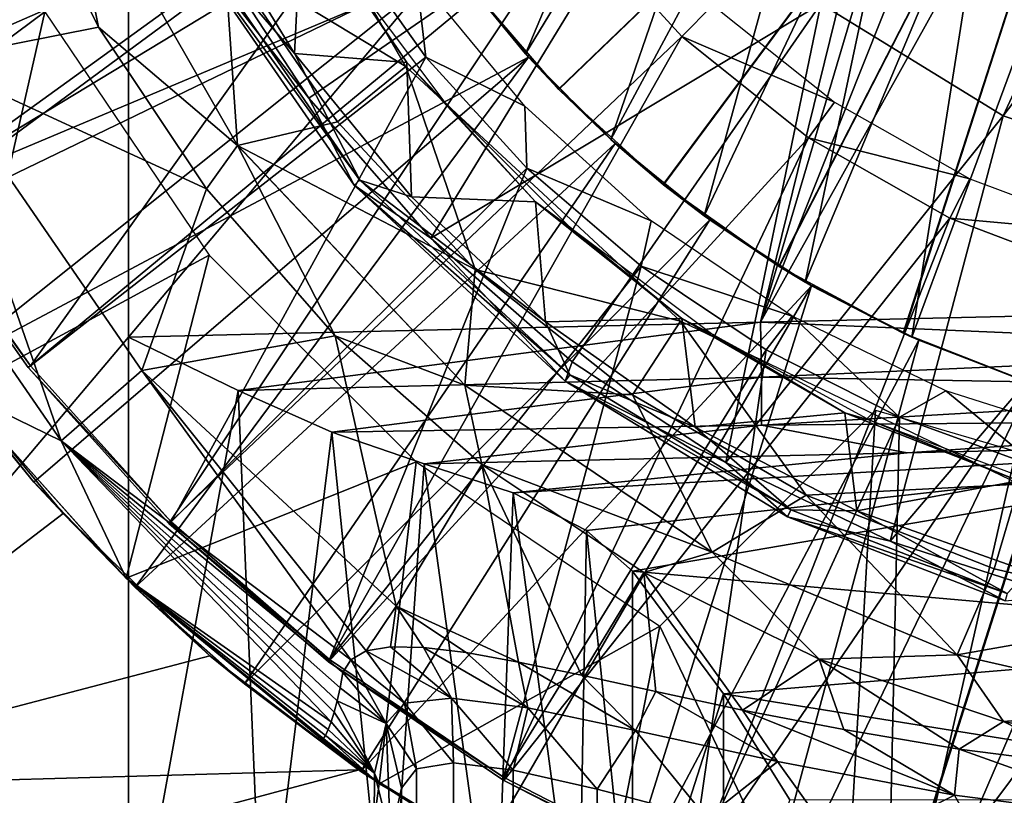
# Model space of a CAD drawing. Units: feet. Extents: x -17.2 to 17.2, y -12.2 to 2.4.
# Drawn here: x 14.2 to 14.7, y -0.8 to -0.4 of the extents above; entities that cross this region are included whole.
import ezdxf

# ---------------------------------------------------------------- set-up
doc = ezdxf.new("R2010")
doc.units = ezdxf.units.FT
doc.header["$MEASUREMENT"] = 0
doc.layers.get('0').update_dxf_attribs({"color": 255})
for name, color, linetype in [('AFUWA-3-ARPM', 4, 'Continuous'), ('AFUWA-3-BTVL', 11, 'Continuous'), ('AFUWA-3-CPVL', 11, 'Continuous'), ('AFUWA-P', 2, 'Continuous')]:
    doc.layers.add(name, color=color, linetype=linetype)

# ---------------------------------------------------------------- blocks, each defined once
blk = doc.blocks.new('A$C75BE2A60')
at = {"linetype": 'Continuous', "lineweight": 0}
for p, q in [((-6.35275, 11.52089), (-6.25641, 11.3523)), ((-6.35275, 11.52089), (-6.33201, 11.41665)), ((-6.37884, 11.51226), (-6.33201, 11.41665)), ((-6.33201, 11.41665), (-6.37884, 11.51226)), ((-6.21765, 11.37802), (-6.28939, 11.47039)), ((-6.19307, 11.33073), (-6.28939, 11.47039)), ((-6.27269, 11.46246), (-6.21765, 11.37802)), ((-6.21765, 11.37802), (-6.27269, 11.46246)), ((-5.93946, 11.42934), (-5.84037, 11.36851)), ((-6.42447, 11.39835), (-6.33201, 11.41665)), ((-6.2734, 11.3288), (-6.33201, 11.41665)), ((-6.25641, 11.3523), (-6.33201, 11.41665)), ((-6.2734, 11.3288), (-6.33201, 11.41665)), ((-6.21765, 11.37802), (-6.15148, 11.30192)), ((-6.21765, 11.37802), (-6.19307, 11.33073)), ((-6.15148, 11.30192), (-6.21765, 11.37802)), ((-5.84037, 11.36851), (-5.73442, 11.33316)), ((-6.25641, 11.3523), (-6.2734, 11.3288)), ((-6.133, 11.22203), (-6.25641, 11.3523)), ((-6.30841, 11.23006), (-6.2734, 11.3288)), ((-6.20341, 11.24884), (-6.2734, 11.3288)), ((-6.20341, 11.24884), (-6.2734, 11.3288)), ((-6.19307, 11.33073), (-6.07845, 11.22429)), ((-6.15148, 11.30192), (-6.19307, 11.33073)), ((-6.15148, 11.30192), (-6.07464, 11.23467)), ((-6.15148, 11.30192), (-6.07464, 11.23467)), ((-6.15148, 11.30192), (-6.07845, 11.22429)), ((-6.30841, 11.23006), (-6.20341, 11.24884)), ((-6.20341, 11.24884), (-6.133, 11.22203)), ((-6.20341, 11.24884), (-6.12363, 11.17891)), ((-6.20341, 11.24884), (-6.12363, 11.17891)), ((-6.07845, 11.22429), (-6.07464, 11.23467)), ((-5.99115, 11.17996), (-6.07464, 11.23467)), ((-5.99115, 11.17996), (-6.07464, 11.23467)), ((-6.30841, 11.23006), (-6.35225, 11.19181)), ((-6.133, 11.22203), (-5.99856, 11.13128)), ((-6.12363, 11.17891), (-6.133, 11.22203)), ((-6.07845, 11.22429), (-5.99115, 11.17996)), ((-5.95757, 11.15043), (-6.07845, 11.22429)), ((-6.40802, 11.21899), (-6.31698, 11.11701)), ((-6.31698, 11.11701), (-6.40802, 11.21899)), ((-6.35225, 11.19181), (-6.40802, 11.21899)), ((-6.40364, 11.21409), (-6.36709, 11.16932)), ((-6.40364, 11.21409), (-6.36709, 11.16932)), ((-6.12363, 11.17891), (-6.03566, 11.12012)), ((-6.12363, 11.17891), (-6.03566, 11.12012)), ((-5.99115, 11.17996), (-5.90182, 11.13722)), ((-5.95757, 11.15043), (-5.99115, 11.17996)), ((-5.90182, 11.13722), (-5.99115, 11.17996)), ((-6.36709, 11.16932), (-6.35126, 11.15222)), ((-6.31934, 11.11965), (-6.36709, 11.16932)), ((-6.31934, 11.11965), (-6.36709, 11.16932)), ((-6.31812, 11.11828), (-6.35126, 11.15222)), ((-5.95757, 11.15043), (-5.90182, 11.13722)), ((-5.83938, 11.10476), (-5.95757, 11.15043)), ((-5.90182, 11.13722), (-5.8105, 11.10774)), ((-5.83938, 11.10476), (-5.90182, 11.13722)), ((-5.8105, 11.10774), (-5.90182, 11.13722)), ((-5.99856, 11.13128), (-6.03566, 11.12012)), ((-5.86548, 11.07539), (-5.99856, 11.13128)), ((-6.03566, 11.12012), (-5.94035, 11.07306)), ((-6.03566, 11.12012), (-5.94035, 11.07306)), ((-6.31698, 11.11701), (-6.21021, 11.02925)), ((-6.3121, 11.11211), (-6.31644, 11.11656)), ((-6.3121, 11.11211), (-6.31612, 11.1163)), ((-6.3121, 11.11211), (-6.31612, 11.1163)), ((-6.3121, 11.11211), (-6.25273, 11.05956)), ((-6.3121, 11.11211), (-6.27149, 11.07486)), ((-6.25273, 11.05956), (-6.3121, 11.11211)), ((-6.18655, 11.07755), (-6.19494, 11.07272)), ((-6.18655, 11.07755), (-6.19494, 11.07272)), ((-6.17334, 11.07972), (-6.18655, 11.07755)), ((-6.18655, 11.07755), (-6.17334, 11.07972)), ((-6.1553, 11.07938), (-6.17334, 11.07972)), ((-6.17334, 11.07972), (-6.1553, 11.07938)), ((-6.13216, 11.07659), (-6.1553, 11.07938)), ((-6.13216, 11.07659), (-6.1553, 11.07938)), ((-6.10372, 11.07148), (-6.13216, 11.07659)), ((-6.13216, 11.07659), (-6.10372, 11.07148)), ((-6.27149, 11.07486), (-6.25273, 11.05956)), ((-6.19494, 11.07272), (-6.19923, 11.0658)), ((-6.19494, 11.07272), (-6.19923, 11.0658)), ((-6.10372, 11.07148), (-6.06948, 11.06435)), ((-6.10372, 11.07148), (-6.06948, 11.06435)), ((-5.84023, 11.0391), (-5.94035, 11.07306)), ((-5.94035, 11.07306), (-5.84023, 11.0391)), ((-5.84023, 11.0391), (-5.86548, 11.07539)), ((-5.74146, 11.04714), (-5.86548, 11.07539)), ((-6.19923, 11.0658), (-6.20067, 11.05749)), ((-6.19923, 11.0658), (-6.20067, 11.05749)), ((-6.17576, 11.038), (-6.19923, 11.0658)), ((-6.17576, 11.038), (-6.19923, 11.0658)), ((-6.0291, 11.0555), (-6.06948, 11.06435)), ((-6.06948, 11.06435), (-6.0291, 11.0555)), ((-6.18944, 11.01199), (-6.25273, 11.05956)), ((-6.18944, 11.01199), (-6.25273, 11.05956)), ((-6.20233, 11.05034), (-6.20067, 11.05749)), ((-6.20233, 11.05034), (-6.20067, 11.05749)), ((-5.98195, 11.04531), (-6.0291, 11.0555)), ((-6.0291, 11.0555), (-5.98195, 11.04531)), ((-6.20233, 11.05034), (-6.20397, 11.04414)), ((-6.20397, 11.04414), (-6.20233, 11.05034)), ((-6.17576, 11.038), (-6.16573, 11.04914)), ((-6.14023, 11.05191), (-6.16573, 11.04914)), ((-6.0987, 11.04657), (-6.14023, 11.05191)), ((-6.20397, 11.04414), (-6.20558, 11.03895)), ((-6.20558, 11.03895), (-6.20397, 11.04414)), ((-6.0987, 11.04657), (-6.1066, 11.01271)), ((-6.0987, 11.04657), (-6.06102, 11.00234)), ((-6.04016, 11.03433), (-6.0987, 11.04657)), ((-5.98195, 11.04531), (-5.92705, 11.03477)), ((-5.96299, 11.0173), (-5.98195, 11.04531)), ((-5.98195, 11.04531), (-5.92705, 11.03477)), ((-6.20714, 11.03479), (-6.20558, 11.03895)), ((-6.20558, 11.03895), (-6.20714, 11.03479)), ((-5.84023, 11.0391), (-5.73631, 11.01851)), ((-5.84023, 11.0391), (-5.73631, 11.01851)), ((-6.20868, 11.03156), (-6.20714, 11.03479)), ((-6.20714, 11.03479), (-6.20868, 11.03156)), ((-6.18197, 11.01105), (-6.17576, 11.038)), ((-6.17576, 11.038), (-6.16739, 11.00297)), ((-6.16739, 11.00297), (-6.17576, 11.038)), ((-6.04016, 11.03433), (-6.06102, 11.00234)), ((-6.04016, 11.03433), (-6.00162, 10.9868)), ((-5.96299, 11.0173), (-6.04016, 11.03433)), ((-5.92705, 11.03477), (-5.86439, 11.02416)), ((-5.86676, 10.99902), (-5.92705, 11.03477)), ((-5.86439, 11.02416), (-5.92705, 11.03477)), ((-6.20868, 11.03156), (-6.21021, 11.02925)), ((-6.21021, 11.02925), (-6.20868, 11.03156)), ((-6.21021, 11.02925), (-6.18201, 11.00721)), ((-6.21021, 11.02925), (-6.18201, 11.00721)), ((-6.20868, 11.03156), (-6.18201, 11.00751)), ((-6.18197, 11.01105), (-6.20868, 11.03156)), ((-5.86676, 10.99902), (-5.86439, 11.02416)), ((-5.86439, 11.02416), (-5.79314, 11.01512)), ((-5.86439, 11.02416), (-5.79314, 11.01512)), ((-5.96299, 11.0173), (-6.00162, 10.9868)), ((-5.92791, 10.96828), (-5.96299, 11.0173)), ((-5.86676, 10.99902), (-5.96299, 11.0173)), ((-6.18944, 11.01199), (-6.18256, 11.00764)), ((-6.18944, 11.01199), (-6.18256, 11.00764)), ((-6.16739, 11.00297), (-6.15928, 11.01339)), ((-6.16739, 11.00297), (-6.15928, 11.01339)), ((-6.15928, 11.01339), (-6.13908, 11.0166)), ((-6.15928, 11.01339), (-6.13908, 11.0166)), ((-6.1066, 11.01271), (-6.13908, 11.0166)), ((-6.1066, 11.01271), (-6.13908, 11.0166)), ((-6.06102, 11.00234), (-6.1066, 11.01271)), ((-6.06102, 11.00234), (-6.1066, 11.01271)), ((-6.18197, 11.01105), (-6.18229, 10.98553)), ((-6.17335, 10.97586), (-6.16739, 11.00297)), ((-6.16739, 11.00297), (-6.17335, 10.97586)), ((-6.16739, 11.00297), (-6.16739, 6.10954)), ((-6.16739, 6.10954), (-6.16739, 11.00297)), ((-6.00162, 10.9868), (-6.06102, 11.00234)), ((-6.00162, 10.9868), (-6.06102, 11.00234))]:
    blk.add_line(p, q, dxfattribs=at)

msp = doc.modelspace()

# ---------------------------------------------------------------- linework, layer by layer
at = {"layer": 'AFUWA-3-ARPM'}
for points in [[(14.00703, -0.81839, 8.79796), (14.00703, 0.81849, 8.79796), (14.21385, 0.5738, 8.80519)], [(14.21385, -0.57369, 8.80519), (14.00703, -0.81839, 8.79796), (14.21385, 0.5738, 8.80519)], [(14.69628, 0.00005, 8.82203), (14.21385, -0.57369, 8.80519), (14.21385, 0.5738, 8.80519)], [(14.69628, 0.00005, 8.82203), (14.55727, -0.56565, 8.81718), (14.21385, -0.57369, 8.80519)], [(14.69628, 0.00005, 8.82203), (14.70624, -0.06276, 8.82238), (14.55727, -0.56565, 8.81718)], [(14.73493, -0.11911, 8.82338), (14.55727, -0.56565, 8.81718), (14.70624, -0.06276, 8.82238)], [(14.44746, -0.43888, 11.90802), (14.78116, -0.11806, 11.91967), (14.39737, -0.38056, 11.90627)], [(14.78116, -0.11806, 12.74645), (14.4477, -0.43913, 12.75809), (14.39754, -0.38082, 12.75984)], [(14.50433, -0.49067, 11.91001), (14.78116, -0.11806, 11.91967), (14.44746, -0.43888, 11.90802)], [(14.50458, -0.49086, 12.7561), (14.4477, -0.43913, 12.75809), (14.78116, -0.11806, 12.74645)], [(14.50433, -0.49067, 11.91001), (14.5672, -0.53522, 11.9122), (14.78116, -0.11806, 11.91967)], [(14.78116, -0.11806, 12.74645), (14.56734, -0.53532, 12.75391), (14.50458, -0.49086, 12.7561)], [(14.73493, -0.11911, 8.82338), (14.78011, -0.16428, 8.82496), (14.55727, -0.56565, 8.81718)], [(14.5672, -0.53522, 11.9122), (14.63481, -0.57165, 11.91456), (14.78116, -0.11806, 11.91967)], [(14.63513, -0.5718, 12.75154), (14.56734, -0.53532, 12.75391), (14.78116, -0.11806, 12.74645)], [(14.63481, -0.57165, 11.91456), (14.70644, -0.59962, 11.91706), (14.78116, -0.11806, 11.91967)], [(14.70644, -0.59962, 12.74905), (14.63513, -0.5718, 12.75154), (14.78116, -0.11806, 12.74645)], [(14.54989, -0.13358, 12.90392), (14.38854, -0.36864, 12.90392), (14.42955, -0.41967, 12.90392)], [(14.57308, -0.18329, 12.90392), (14.54989, -0.13358, 12.90392), (14.42955, -0.41967, 12.90392)], [(14.78011, -0.16428, 8.82496), (14.90068, -0.55761, 8.82917), (14.55727, -0.56565, 8.81718)], [(14.47584, -0.46627, 12.90392), (14.57308, -0.18329, 12.90392), (14.42955, -0.41967, 12.90392)], [(14.60316, -0.22877, 12.90392), (14.57308, -0.18329, 12.90392), (14.47584, -0.46627, 12.90392)], [(14.60316, -0.22877, 12.90392), (14.47584, -0.46627, 12.90392), (14.52663, -0.50781, 12.90392)], [(14.63967, -0.26952, 12.90392), (14.60316, -0.22877, 12.90392), (14.52663, -0.50781, 12.90392)], [(14.26591, -0.36678, 13.49605), (14.36456, -0.42659, 13.49605), (14.26244, -0.2497, 13.49605)], [(13.99373, -0.38574, 11.70314), (14.02761, -0.45728, 11.70314), (14.32382, -0.25618, 11.70314)], [(14.35358, -0.31467, 11.70314), (14.32382, -0.25618, 11.70314), (14.02761, -0.45728, 11.70314)], [(14.52663, -0.50781, 12.90392), (14.58147, -0.54381, 12.90392), (14.63967, -0.26952, 12.90392)], [(14.63967, -0.26952, 12.90392), (14.58147, -0.54381, 12.90392), (14.68183, -0.30456, 12.90392)], [(14.17671, -0.30101, 13.47815), (14.15063, -0.30964, 13.43258), (14.19746, -0.40525, 13.43258)], [(14.19746, -0.40525, 13.43258), (14.27306, -0.46961, 13.47815), (14.17671, -0.30101, 13.47815)], [(14.26591, -0.36678, 13.49605), (14.17671, -0.30101, 13.47815), (14.27306, -0.46961, 13.47815)], [(14.63951, -0.57382, 12.90392), (14.68183, -0.30456, 12.90392), (14.58147, -0.54381, 12.90392)], [(14.7285, -0.33296, 12.90392), (14.68183, -0.30456, 12.90392), (14.63951, -0.57382, 12.90392)], [(14.105, -0.42356, 12.89335), (14.19746, -0.40525, 13.43258), (14.15063, -0.30964, 13.43258)], [(14.35358, -0.31467, 11.70314), (14.02761, -0.45728, 11.70314), (14.06727, -0.52601, 11.70314)], [(14.38953, -0.37, 11.70314), (14.35358, -0.31467, 11.70314), (14.06727, -0.52601, 11.70314)], [(14.7285, -0.33296, 12.90392), (14.63951, -0.57382, 12.90392), (14.70083, -0.59775, 12.90392)], [(14.04496, -0.4886, 11.80314), (13.9854, -0.36519, 11.80314), (14.16836, -0.39679, 11.80314)], [(14.26591, -0.36678, 13.49605), (14.32738, -0.45666, 13.49605), (14.36456, -0.42659, 13.49605)], [(14.26591, -0.36678, 13.49605), (14.27306, -0.46961, 13.47815), (14.32738, -0.45666, 13.49605)], [(14.42955, -0.41967, 12.90392), (14.38854, -0.36864, 12.90392), (14.39754, -0.38082, 12.75984)], [(14.11231, -0.59127, 11.70314), (14.38953, -0.37, 11.70314), (14.06727, -0.52601, 11.70314)], [(14.38953, -0.37, 11.70314), (14.11231, -0.59127, 11.70314), (14.43118, -0.42147, 11.70314)], [(14.39737, -0.38056, 11.90627), (14.38953, -0.37, 11.70314), (14.43118, -0.42147, 11.70314)], [(14.44746, -0.43888, 11.90802), (14.39737, -0.38056, 11.90627), (14.43118, -0.42147, 11.70314)], [(14.39754, -0.38082, 12.75984), (14.4477, -0.43913, 12.75809), (14.42955, -0.41967, 12.90392)], [(14.16836, -0.39679, 11.80314), (14.12145, -0.60291, 11.80314), (14.04496, -0.4886, 11.80314)], [(14.25767, -0.52915, 11.80314), (14.12145, -0.60291, 11.80314), (14.16836, -0.39679, 11.80314)], [(14.25607, -0.4931, 13.43258), (14.19746, -0.40525, 13.43258), (14.105, -0.42356, 12.89335)], [(14.19746, -0.40525, 13.43258), (14.25607, -0.4931, 13.43258), (14.27306, -0.46961, 13.47815)], [(14.16238, -0.65258, 11.70314), (14.43118, -0.42147, 11.70314), (14.11231, -0.59127, 11.70314)], [(14.21737, -0.70979, 11.70314), (14.43118, -0.42147, 11.70314), (14.16238, -0.65258, 11.70314)], [(14.47821, -0.46838, 11.70314), (14.43118, -0.42147, 11.70314), (14.21737, -0.70979, 11.70314)], [(14.47584, -0.46627, 12.90392), (14.42955, -0.41967, 12.90392), (14.4477, -0.43913, 12.75809)], [(14.43118, -0.42147, 11.70314), (14.47821, -0.46838, 11.70314), (14.44746, -0.43888, 11.90802)], [(14.105, -0.42356, 12.89335), (14.05367, -0.45094, 12.34925), (14.17722, -0.6301, 12.34925)], [(14.105, -0.42356, 12.89335), (14.22106, -0.59184, 12.89335), (14.25607, -0.4931, 13.43258)], [(14.17722, -0.6301, 12.34925), (14.22106, -0.59184, 12.89335), (14.105, -0.42356, 12.89335)], [(14.4021, -0.53705, 13.49605), (14.36456, -0.42659, 13.49605), (14.32738, -0.45666, 13.49605)], [(14.4021, -0.53705, 13.49605), (14.51378, -0.56504, 13.49605), (14.36456, -0.42659, 13.49605)], [(14.47821, -0.46838, 11.70314), (14.50433, -0.49067, 11.91001), (14.44746, -0.43888, 11.90802)], [(14.4477, -0.43913, 12.75809), (14.50458, -0.49086, 12.7561), (14.47584, -0.46627, 12.90392)], [(14.05367, -0.45094, 12.34925), (14.12145, -0.60291, 11.80314), (14.17722, -0.6301, 12.34925)], [(14.4021, -0.53705, 13.49605), (14.32738, -0.45666, 13.49605), (14.27306, -0.46961, 13.47815)], [(14.47821, -0.46838, 11.70314), (14.21737, -0.70979, 11.70314), (14.27674, -0.76235, 11.70314)], [(14.27306, -0.46961, 13.47815), (14.25607, -0.4931, 13.43258), (14.32606, -0.57307, 13.43258)], [(14.39647, -0.59988, 13.47815), (14.27306, -0.46961, 13.47815), (14.32606, -0.57307, 13.43258)], [(14.39647, -0.59988, 13.47815), (14.4021, -0.53705, 13.49605), (14.27306, -0.46961, 13.47815)], [(14.5296, -0.50996, 11.70314), (14.47821, -0.46838, 11.70314), (14.27674, -0.76235, 11.70314)], [(14.52663, -0.50781, 12.90392), (14.47584, -0.46627, 12.90392), (14.50458, -0.49086, 12.7561)], [(14.47821, -0.46838, 11.70314), (14.5296, -0.50996, 11.70314), (14.50433, -0.49067, 11.91001)], [(14.5672, -0.53522, 11.9122), (14.50433, -0.49067, 11.91001), (14.5296, -0.50996, 11.70314)], [(14.50458, -0.49086, 12.7561), (14.56734, -0.53532, 12.75391), (14.52663, -0.50781, 12.90392)], [(14.22106, -0.59184, 12.89335), (14.32606, -0.57307, 13.43258), (14.25607, -0.4931, 13.43258)], [(14.58147, -0.54381, 12.90392), (14.52663, -0.50781, 12.90392), (14.56734, -0.53532, 12.75391)], [(14.34002, -0.80991, 11.70314), (14.5296, -0.50996, 11.70314), (14.27674, -0.76235, 11.70314)], [(14.58491, -0.54579, 11.70314), (14.5296, -0.50996, 11.70314), (14.34002, -0.80991, 11.70314)], [(14.5296, -0.50996, 11.70314), (14.58491, -0.54579, 11.70314), (14.5672, -0.53522, 11.9122)], [(14.12145, -0.60291, 11.80314), (14.25767, -0.52915, 11.80314), (14.21249, -0.7049, 11.80314)], [(14.21249, -0.7049, 11.80314), (14.25767, -0.52915, 11.80314), (14.37006, -0.64155, 11.80314)], [(14.48774, -0.6052, 13.49605), (14.4021, -0.53705, 13.49605), (14.39647, -0.59988, 13.47815)], [(14.48774, -0.6052, 13.49605), (14.51378, -0.56504, 13.49605), (14.4021, -0.53705, 13.49605)], [(14.58491, -0.54579, 11.70314), (14.63481, -0.57165, 11.91456), (14.5672, -0.53522, 11.9122)], [(14.56734, -0.53532, 12.75391), (14.63513, -0.5718, 12.75154), (14.58147, -0.54381, 12.90392)], [(14.63951, -0.57382, 12.90392), (14.58147, -0.54381, 12.90392), (14.63513, -0.5718, 12.75154)], [(14.40709, -0.85237, 11.70314), (14.58491, -0.54579, 11.70314), (14.34002, -0.80991, 11.70314)], [(14.58491, -0.54579, 11.70314), (14.40709, -0.85237, 11.70314), (14.47732, -0.88924, 11.70314)], [(14.64322, -0.57548, 11.70314), (14.58491, -0.54579, 11.70314), (14.47732, -0.88924, 11.70314)], [(14.58491, -0.54579, 11.70314), (14.64322, -0.57548, 11.70314), (14.63481, -0.57165, 11.91456)], [(14.90061, -0.58033, 8.83373), (14.55727, -0.56565, 8.81718), (14.90068, -0.55761, 8.82917)], [(14.27329, -0.60269, 8.81337), (14.21385, -0.57369, 8.80519), (14.55727, -0.56565, 8.81718)], [(14.55727, -0.56565, 8.81718), (14.55776, -0.59546, 8.82306), (14.27329, -0.60269, 8.81337)], [(14.48774, -0.6052, 13.49605), (14.58198, -0.65968, 13.49605), (14.51378, -0.56504, 13.49605)], [(14.51378, -0.56504, 13.49605), (14.58198, -0.65968, 13.49605), (14.69771, -0.65363, 13.49605)], [(14.55776, -0.59546, 8.82306), (14.55727, -0.56565, 8.81718), (14.90061, -0.58033, 8.83373)], [(14.63481, -0.57165, 11.91456), (14.64322, -0.57548, 11.70314), (14.70644, -0.59962, 11.91706)], [(14.70644, -0.59962, 12.74905), (14.63951, -0.57382, 12.90392), (14.63513, -0.5718, 12.75154)], [(14.21385, -0.57369, 8.80519), (14.21385, -0.92944, 8.80519), (14.00703, -0.81839, 8.79796)], [(14.27329, -0.60269, 8.81337), (14.21385, -0.92944, 8.80519), (14.21385, -0.57369, 8.80519)], [(14.32606, -0.57307, 13.43258), (14.22106, -0.59184, 12.89335), (14.35916, -0.72009, 12.89335)], [(14.32606, -0.57307, 13.43258), (14.35916, -0.72009, 12.89335), (14.40584, -0.64299, 13.43258)], [(14.32606, -0.57307, 13.43258), (14.40584, -0.64299, 13.43258), (14.39647, -0.59988, 13.47815)], [(14.64322, -0.57548, 11.70314), (14.47732, -0.88924, 11.70314), (14.55017, -0.92029, 11.70314)], [(14.70454, -0.59903, 11.70314), (14.64322, -0.57548, 11.70314), (14.55017, -0.92029, 11.70314)], [(14.63951, -0.57382, 12.90392), (14.70644, -0.59962, 12.74905), (14.70083, -0.59775, 12.90392)], [(14.64322, -0.57548, 11.70314), (14.70454, -0.59903, 11.70314), (14.70644, -0.59962, 11.91706)], [(14.17821, -0.66968, 11.513), (14.1058, -0.58207, 11.51048), (13.98257, -0.81924, 11.50617)], [(14.11231, -0.59127, 11.70314), (14.1058, -0.58207, 11.51048), (14.16238, -0.65258, 11.70314)], [(14.17821, -0.66968, 11.513), (14.16238, -0.65258, 11.70314), (14.1058, -0.58207, 11.51048)], [(14.90038, -0.60151, 8.84255), (14.55776, -0.59546, 8.82306), (14.90061, -0.58033, 8.83373)], [(14.33453, -0.74918, 12.57438), (14.22106, -0.59184, 12.89335), (14.17722, -0.6301, 12.34925)], [(14.34292, -0.74436, 12.65784), (14.22106, -0.59184, 12.89335), (14.33453, -0.74918, 12.57438)], [(14.34292, -0.74436, 12.65784), (14.35916, -0.72009, 12.89335), (14.22106, -0.59184, 12.89335)], [(14.27329, -0.60269, 8.81337), (14.55776, -0.59546, 8.82306), (14.32434, -0.62548, 8.83085)], [(14.32434, -0.62548, 8.83085), (14.55776, -0.59546, 8.82306), (14.55776, -0.6217, 8.84065)], [(14.70454, -0.59903, 11.70314), (14.55017, -0.92029, 11.70314), (14.62548, -0.9454, 11.70314)], [(14.55776, -0.59546, 8.82306), (14.90038, -0.60151, 8.84255), (14.55776, -0.6217, 8.84065)], [(14.76778, -0.616, 11.70314), (14.70454, -0.59903, 11.70314), (14.62548, -0.9454, 11.70314)], [(14.17722, -0.6301, 12.34925), (14.12145, -0.60291, 11.80314), (14.21249, -0.7049, 11.80314)], [(14.27329, -0.60269, 8.81337), (14.28703, -0.92757, 8.81716), (14.21385, -0.92944, 8.80519)], [(14.27329, -0.60269, 8.81337), (14.32434, -0.62548, 8.83085), (14.28703, -0.92757, 8.81716)], [(14.39647, -0.59988, 13.47815), (14.40584, -0.64299, 13.43258), (14.53091, -0.69062, 13.47815)], [(14.48774, -0.6052, 13.49605), (14.39647, -0.59988, 13.47815), (14.53091, -0.69062, 13.47815)], [(14.90038, -0.60151, 8.84255), (14.89991, -0.61853, 8.85827), (14.55776, -0.6217, 8.84065)], [(14.58198, -0.65968, 13.49605), (14.48774, -0.6052, 13.49605), (14.53091, -0.69062, 13.47815)], [(14.60097, -0.93789, 11.80314), (14.50243, -0.73086, 11.80314), (14.61978, -0.6135, 11.80314)], [(14.60097, -0.93789, 11.80314), (14.61978, -0.6135, 11.80314), (14.80345, -0.66732, 11.80314)], [(14.6369, -0.6366, 8.8688), (14.55776, -0.6217, 8.84065), (14.89991, -0.61853, 8.85827)], [(14.76778, -0.616, 11.70314), (14.62548, -0.9454, 11.70314), (14.70249, -0.96433, 11.70314)], [(14.89991, -0.61853, 8.85827), (14.89927, -0.63052, 8.87814), (14.6369, -0.6366, 8.8688)], [(14.32434, -0.62548, 8.83085), (14.35495, -0.92583, 8.84683), (14.28703, -0.92757, 8.81716)], [(14.37452, -0.6427, 8.85954), (14.32434, -0.62548, 8.83085), (14.55776, -0.6217, 8.84065)], [(14.32434, -0.62548, 8.83085), (14.37452, -0.6427, 8.85954), (14.35495, -0.92583, 8.84683)], [(14.37452, -0.6427, 8.85954), (14.55776, -0.6217, 8.84065), (14.6369, -0.6366, 8.8688)], [(14.17722, -0.6301, 12.34925), (14.3255, -0.77776, 12.234), (14.32714, -0.77157, 12.32033)], [(14.17722, -0.6301, 12.34925), (14.21249, -0.7049, 11.80314), (14.32389, -0.78296, 12.14757)], [(14.17722, -0.6301, 12.34925), (14.32389, -0.78296, 12.14757), (14.3255, -0.77776, 12.234)], [(14.17722, -0.6301, 12.34925), (14.33024, -0.75611, 12.4909), (14.33453, -0.74918, 12.57438)], [(14.17722, -0.6301, 12.34925), (14.3288, -0.76441, 12.40586), (14.33024, -0.75611, 12.4909)], [(14.3288, -0.76441, 12.40586), (14.17722, -0.6301, 12.34925), (14.32714, -0.77157, 12.32033)], [(14.89927, -0.63052, 8.87814), (14.42276, -0.65833, 8.90246), (14.6369, -0.6366, 8.8688)], [(14.42276, -0.65833, 8.90246), (14.89927, -0.63052, 8.87814), (14.46267, -0.6789, 8.95872)], [(14.46267, -0.6789, 8.95872), (14.89927, -0.63052, 8.87814), (14.48756, -0.70098, 9.0195)], [(14.89927, -0.63052, 8.87814), (14.89927, -0.73731, 9.16574), (14.48756, -0.70098, 9.0195)], [(14.42276, -0.65833, 8.90246), (14.37452, -0.6427, 8.85954), (14.6369, -0.6366, 8.8688)], [(14.21249, -0.7049, 11.80314), (14.37006, -0.64155, 11.80314), (14.34997, -0.81666, 11.80314)], [(14.34997, -0.81666, 11.80314), (14.37006, -0.64155, 11.80314), (14.50243, -0.73086, 11.80314)], [(14.41329, -0.92433, 8.89251), (14.35495, -0.92583, 8.84683), (14.37452, -0.6427, 8.85954)], [(14.40584, -0.64299, 13.43258), (14.35916, -0.72009, 12.89335), (14.42575, -0.75043, 12.98262)], [(14.41329, -0.92433, 8.89251), (14.37452, -0.6427, 8.85954), (14.42276, -0.65833, 8.90246)], [(14.45998, -0.75755, 13.05896), (14.40584, -0.64299, 13.43258), (14.42575, -0.75043, 12.98262)], [(14.49381, -0.70178, 13.43258), (14.40584, -0.64299, 13.43258), (14.45998, -0.75755, 13.05896)], [(14.40584, -0.64299, 13.43258), (14.49381, -0.70178, 13.43258), (14.53091, -0.69062, 13.47815)], [(14.17821, -0.66968, 11.513), (14.21737, -0.70979, 11.70314), (14.16238, -0.65258, 11.70314)], [(14.58198, -0.65968, 13.49605), (14.68416, -0.69979, 13.49605), (14.69771, -0.65363, 13.49605)], [(14.68416, -0.69979, 13.49605), (14.78992, -0.72413, 13.49605), (14.69771, -0.65363, 13.49605)], [(14.42276, -0.65833, 8.90246), (14.45838, -0.92318, 8.95133), (14.41329, -0.92433, 8.89251)], [(14.42276, -0.65833, 8.90246), (14.46267, -0.6789, 8.95872), (14.45838, -0.92318, 8.95133)], [(14.53091, -0.69062, 13.47815), (14.66399, -0.74652, 13.47815), (14.58198, -0.65968, 13.49605)], [(14.58198, -0.65968, 13.49605), (14.66399, -0.74652, 13.47815), (14.68416, -0.69979, 13.49605)], [(14.79855, -0.97903, 11.80314), (14.60097, -0.93789, 11.80314), (14.80345, -0.66732, 11.80314)], [(13.98257, -0.81924, 11.50617), (14.25798, -0.74705, 11.51578), (14.17821, -0.66968, 11.513)], [(14.17821, -0.66968, 11.513), (14.25798, -0.74705, 11.51578), (14.21737, -0.70979, 11.70314)], [(14.48756, -0.92243, 9.0195), (14.45838, -0.92318, 8.95133), (14.46267, -0.6789, 8.95872)], [(14.46267, -0.6789, 8.95872), (14.48756, -0.70098, 9.0195), (14.48756, -0.92243, 9.0195)], [(14.53091, -0.69062, 13.47815), (14.49381, -0.70178, 13.43258), (14.58912, -0.74884, 13.43258)], [(14.58912, -0.74884, 13.43258), (14.66399, -0.74652, 13.47815), (14.53091, -0.69062, 13.47815)], [(14.66399, -0.74652, 13.47815), (14.78992, -0.72413, 13.49605), (14.68416, -0.69979, 13.49605)], [(14.32389, -0.78296, 12.14757), (14.21249, -0.7049, 11.80314), (14.32233, -0.78711, 12.06229)], [(14.21249, -0.7049, 11.80314), (14.31926, -0.79265, 11.89015), (14.32079, -0.79034, 11.97653)], [(14.32233, -0.78711, 12.06229), (14.21249, -0.7049, 11.80314), (14.32079, -0.79034, 11.97653)], [(14.34997, -0.81666, 11.80314), (14.31926, -0.79265, 11.89015), (14.21249, -0.7049, 11.80314)], [(14.50037, -0.76641, 13.13206), (14.49381, -0.70178, 13.43258), (14.45998, -0.75755, 13.05896)], [(14.48756, -0.70098, 9.0195), (14.89927, -0.73731, 9.16574), (14.53714, -0.76779, 9.21808)], [(14.48756, -0.70098, 9.0195), (14.53714, -0.76779, 9.21808), (14.48756, -0.92243, 9.0195)], [(14.54751, -0.7766, 13.20113), (14.58912, -0.74884, 13.43258), (14.49381, -0.70178, 13.43258)], [(14.49381, -0.70178, 13.43258), (14.50037, -0.76641, 13.13206), (14.54751, -0.7766, 13.20113)], [(14.21737, -0.70979, 11.70314), (14.25798, -0.74705, 11.51578), (14.27674, -0.76235, 11.70314)], [(14.34292, -0.74436, 12.65784), (14.35613, -0.74219, 12.74077), (14.35916, -0.72009, 12.89335)], [(14.35916, -0.72009, 12.89335), (14.35613, -0.74219, 12.74077), (14.37416, -0.74252, 12.82292)], [(14.39731, -0.74532, 12.90365), (14.42575, -0.75043, 12.98262), (14.35916, -0.72009, 12.89335)], [(14.35916, -0.72009, 12.89335), (14.37416, -0.74252, 12.82292), (14.39731, -0.74532, 12.90365)], [(14.78992, -0.72413, 13.49605), (14.66399, -0.74652, 13.47815), (14.78801, -0.77477, 13.47815)], [(14.34997, -0.81666, 11.80314), (14.50243, -0.73086, 11.80314), (14.47198, -0.88657, 11.80314)], [(14.60097, -0.93789, 11.80314), (14.47198, -0.88657, 11.80314), (14.50243, -0.73086, 11.80314)], [(14.89927, -0.8257, 9.46085), (14.53714, -0.76779, 9.21808), (14.89927, -0.73731, 9.16574)], [(14.38924, -0.76999, 12.78454), (14.35613, -0.74219, 12.74077), (14.34292, -0.74436, 12.65784)], [(14.38924, -0.76999, 12.78454), (14.37416, -0.74252, 12.82292), (14.35613, -0.74219, 12.74077)], [(14.43077, -0.77534, 12.92385), (14.39731, -0.74532, 12.90365), (14.37416, -0.74252, 12.82292)], [(14.43077, -0.77534, 12.92385), (14.37416, -0.74252, 12.82292), (14.38924, -0.76999, 12.78454)], [(13.98257, -0.81924, 11.50617), (14.33904, -0.80899, 11.51862), (14.25798, -0.74705, 11.51578)], [(14.33904, -0.80899, 11.51862), (14.27674, -0.76235, 11.70314), (14.25798, -0.74705, 11.51578)], [(14.36374, -0.77276, 12.63985), (14.34292, -0.74436, 12.65784), (14.33453, -0.74918, 12.57438)], [(14.34292, -0.74436, 12.65784), (14.36374, -0.77276, 12.63985), (14.38924, -0.76999, 12.78454)], [(14.43077, -0.77534, 12.92385), (14.42575, -0.75043, 12.98262), (14.39731, -0.74532, 12.90365)], [(14.54751, -0.7766, 13.20113), (14.60242, -0.78714, 13.26359), (14.58912, -0.74884, 13.43258)], [(14.66399, -0.74652, 13.47815), (14.58912, -0.74884, 13.43258), (14.68924, -0.7828, 13.43258)], [(14.66508, -0.79774, 13.31868), (14.68924, -0.7828, 13.43258), (14.58912, -0.74884, 13.43258)], [(14.58912, -0.74884, 13.43258), (14.60242, -0.78714, 13.26359), (14.66508, -0.79774, 13.31868)], [(14.68924, -0.7828, 13.43258), (14.78801, -0.77477, 13.47815), (14.66399, -0.74652, 13.47815)], [(14.35371, -0.7839, 12.49334), (14.33453, -0.74918, 12.57438), (14.33024, -0.75611, 12.4909)], [(14.33453, -0.74918, 12.57438), (14.35371, -0.7839, 12.49334), (14.36374, -0.77276, 12.63985)], [(14.42575, -0.75043, 12.98262), (14.48931, -0.78757, 13.05448), (14.45998, -0.75755, 13.05896)], [(14.42575, -0.75043, 12.98262), (14.43077, -0.77534, 12.92385), (14.48931, -0.78757, 13.05448)], [(14.33024, -0.75611, 12.4909), (14.3288, -0.76441, 12.40586), (14.35371, -0.7839, 12.49334)], [(14.48931, -0.78757, 13.05448), (14.50037, -0.76641, 13.13206), (14.45998, -0.75755, 13.05896)], [(14.34002, -0.80991, 11.70314), (14.27674, -0.76235, 11.70314), (14.33904, -0.80899, 11.51862)], [(14.32714, -0.77157, 12.32033), (14.35371, -0.7839, 12.49334), (14.3288, -0.76441, 12.40586)], [(14.39038, -0.8053, 12.75118), (14.38924, -0.76999, 12.78454), (14.36374, -0.77276, 12.63985)], [(14.42287, -0.80919, 12.87384), (14.38924, -0.76999, 12.78454), (14.39038, -0.8053, 12.75118)], [(14.42287, -0.80919, 12.87384), (14.43077, -0.77534, 12.92385), (14.38924, -0.76999, 12.78454)], [(14.53734, -0.92074, 9.21904), (14.48756, -0.92243, 9.0195), (14.53714, -0.76779, 9.21808)], [(14.56648, -0.8046, 13.17212), (14.50037, -0.76641, 13.13206), (14.48931, -0.78757, 13.05448)], [(14.50037, -0.76641, 13.13206), (14.56648, -0.8046, 13.17212), (14.54751, -0.7766, 13.20113)], [(14.57322, -0.8254, 9.41599), (14.53714, -0.76779, 9.21808), (14.89927, -0.8257, 9.46085)], [(14.57322, -0.8254, 9.41599), (14.53734, -0.92074, 9.21904), (14.53714, -0.76779, 9.21808)], [(14.32714, -0.77157, 12.32033), (14.3255, -0.77776, 12.234), (14.3475, -0.81086, 12.14794)], [(14.32714, -0.77157, 12.32033), (14.3475, -0.81086, 12.14794), (14.35371, -0.7839, 12.49334)], [(14.35371, -0.7839, 12.49334), (14.37019, -0.80852, 12.62454), (14.36374, -0.77276, 12.63985)], [(14.39038, -0.8053, 12.75118), (14.36374, -0.77276, 12.63985), (14.37019, -0.80852, 12.62454)], [(14.42287, -0.80919, 12.87384), (14.46845, -0.81956, 12.99077), (14.43077, -0.77534, 12.92385)], [(14.46845, -0.81956, 12.99077), (14.48931, -0.78757, 13.05448), (14.43077, -0.77534, 12.92385)], [(14.78801, -0.77477, 13.47815), (14.68924, -0.7828, 13.43258), (14.79316, -0.80339, 13.43258)], [(14.3475, -0.81086, 12.14794), (14.3255, -0.77776, 12.234), (14.32389, -0.78296, 12.14757)], [(14.66271, -0.82289, 13.26862), (14.54751, -0.7766, 13.20113), (14.56648, -0.8046, 13.17212)], [(14.60242, -0.78714, 13.26359), (14.54751, -0.7766, 13.20113), (14.66271, -0.82289, 13.26862)], [(14.32389, -0.78296, 12.14757), (14.32233, -0.78711, 12.06229), (14.3475, -0.81086, 12.14794)], [(14.35371, -0.7839, 12.49334), (14.3475, -0.81086, 12.14794), (14.35612, -0.84604, 12.15534)], [(14.37019, -0.80852, 12.62454), (14.35371, -0.7839, 12.49334), (14.36208, -0.81893, 12.49679)], [(14.36208, -0.81893, 12.49679), (14.35371, -0.7839, 12.49334), (14.35612, -0.84604, 12.15534)], [(14.73633, -0.80678, 13.36219), (14.68924, -0.7828, 13.43258), (14.66508, -0.79774, 13.31868)], [(14.79316, -0.80339, 13.43258), (14.68924, -0.7828, 13.43258), (14.73633, -0.80678, 13.36219)], [(14.31926, -0.79265, 11.89015), (14.34997, -0.81666, 11.80314), (14.32079, -0.79034, 11.97653)], [(14.32079, -0.79034, 11.97653), (14.3475, -0.81086, 12.14794), (14.32233, -0.78711, 12.06229)], [(14.3475, -0.81086, 12.14794), (14.32079, -0.79034, 11.97653), (14.34997, -0.81666, 11.80314)], [(14.52785, -0.8351, 13.09885), (14.48931, -0.78757, 13.05448), (14.46845, -0.81956, 12.99077)], [(14.56648, -0.8046, 13.17212), (14.48931, -0.78757, 13.05448), (14.52785, -0.8351, 13.09885)], [(14.66271, -0.82289, 13.26862), (14.66508, -0.79774, 13.31868), (14.60242, -0.78714, 13.26359)], [(14.66271, -0.82289, 13.26862), (14.77613, -0.83748, 13.33359), (14.66508, -0.79774, 13.31868)], [(14.73633, -0.80678, 13.36219), (14.66508, -0.79774, 13.31868), (14.77613, -0.83748, 13.33359)], [(14.39038, -0.8053, 12.75118), (14.37019, -0.80852, 12.62454), (14.37044, -5.71282, 12.62661)], [(14.39101, -5.70031, 12.75351), (14.39038, -0.8053, 12.75118), (14.37044, -5.71282, 12.62661)], [(14.42287, -0.80919, 12.87384), (14.39038, -0.8053, 12.75118), (14.39101, -5.70031, 12.75351)], [(14.52785, -0.8351, 13.09885), (14.60156, -0.85362, 13.19352), (14.56648, -0.8046, 13.17212)], [(14.60156, -0.85362, 13.19352), (14.66271, -0.82289, 13.26862), (14.56648, -0.8046, 13.17212)], [(13.98257, -0.81924, 11.50617), (13.84053, -0.94229, 11.5012), (14.33904, -0.80899, 11.51862)], [(14.43497, -0.8677, 11.52197), (14.33904, -0.80899, 11.51862), (13.84053, -0.94229, 11.5012)], [(14.34002, -0.80991, 11.70314), (14.33904, -0.80899, 11.51862), (14.40709, -0.85237, 11.70314)], [(14.33904, -0.80899, 11.51862), (14.43497, -0.8677, 11.52197), (14.40709, -0.85237, 11.70314)], [(14.34718, -0.83638, 11.80855), (14.35612, -0.84604, 12.15534), (14.3475, -0.81086, 12.14794)], [(14.3475, -0.81086, 12.14794), (14.34997, -0.81666, 11.80314), (14.34718, -0.83638, 11.80855)], [(14.36208, -0.81893, 12.49679), (14.36208, -5.71236, 12.49679), (14.37019, -0.80852, 12.62454)], [(14.36208, -5.71236, 12.49679), (14.37044, -5.71282, 12.62661), (14.37019, -0.80852, 12.62454)], [(14.42391, -5.67629, 12.8761), (14.42287, -0.80919, 12.87384), (14.39101, -5.70031, 12.75351)], [(14.42287, -0.80919, 12.87384), (14.42391, -5.67629, 12.8761), (14.46845, -0.81956, 12.99077)], [(13.86077, -0.94177, 8.79286), (14.00703, -0.81839, 8.79796), (14.21385, -0.92944, 8.80519)], [(14.47198, -0.88657, 11.80314), (14.34718, -0.83638, 11.80855), (14.34997, -0.81666, 11.80314)], [(14.35567, -2.68978, 12.12931), (14.36208, -0.81893, 12.49679), (14.35612, -0.84604, 12.15534)], [(14.35603, -3.06126, 12.1504), (14.36208, -0.81893, 12.49679), (14.35567, -2.68978, 12.12931)], [(14.35603, -3.06126, 12.1504), (14.35615, -3.43381, 12.1573), (14.36208, -0.81893, 12.49679)], [(14.36208, -0.81893, 12.49679), (14.35615, -3.43381, 12.1573), (14.36208, -5.71236, 12.49679)], [(14.42391, -5.67629, 12.8761), (14.46933, -5.64367, 12.99178), (14.46845, -0.81956, 12.99077)], [(14.52767, -5.60599, 13.09788), (14.46845, -0.81956, 12.99077), (14.46933, -5.64367, 12.99178)], [(14.46845, -0.81956, 12.99077), (14.52767, -5.60599, 13.09788), (14.52785, -0.8351, 13.09885)], [(14.60156, -0.85362, 13.19352), (14.69014, -0.87289, 13.27054), (14.66271, -0.82289, 13.26862)], [(14.77613, -0.83748, 13.33359), (14.66271, -0.82289, 13.26862), (14.69014, -0.87289, 13.27054)]]:
    msp.add_3dface(points, dxfattribs=at)
at = {"layer": 'AFUWA-3-BTVL'}
for points in [[(14.09391, -0.49742, 11.70314), (14.03997, -0.39701, 11.70314), (14.40632, -0.27135, 11.70314)], [(14.45502, -0.34525, 11.70314), (14.09391, -0.49742, 11.70314), (14.40632, -0.27135, 11.70314)], [(14.15929, -0.59031, 11.70314), (14.09391, -0.49742, 11.70314), (14.45502, -0.34525, 11.70314)], [(14.2356, -0.67503, 11.70314), (14.15929, -0.59031, 11.70314), (14.45502, -0.34525, 11.70314)], [(14.2356, -0.67503, 11.70314), (14.45502, -0.34525, 11.70314), (14.51441, -0.41025, 11.70314)], [(14.53124, -0.39323, 13.14015), (14.51441, -0.41025, 11.70314), (14.45502, -0.34525, 11.70314)], [(14.32801, -0.35471, 11.80314), (14.04093, -0.39575, 11.80314), (14.09479, -0.49609, 11.80314)], [(14.09479, -0.49609, 11.80314), (14.16051, -0.58943, 11.80314), (14.32801, -0.35471, 11.80314)], [(14.32801, -0.35471, 11.80314), (14.16051, -0.58943, 11.80314), (14.37534, -0.42145, 11.80314)], [(14.37, -0.37657, 13.14015), (14.32801, -0.35471, 11.80314), (14.37534, -0.42145, 11.80314)], [(14.37, -0.37657, 13.14015), (14.37534, -0.42145, 11.80314), (14.42908, -0.44816, 13.14015)], [(14.59748, -0.44605, 13.14015), (14.51441, -0.41025, 11.70314), (14.53124, -0.39323, 13.14015)], [(14.32248, -0.75038, 11.70314), (14.2356, -0.67503, 11.70314), (14.51441, -0.41025, 11.70314)], [(14.32248, -0.75038, 11.70314), (14.51441, -0.41025, 11.70314), (14.58325, -0.4653, 11.70314)], [(14.51441, -0.41025, 11.70314), (14.59748, -0.44605, 13.14015), (14.58325, -0.4653, 11.70314)], [(14.16051, -0.58943, 11.80314), (14.23704, -0.67424, 11.80314), (14.37534, -0.42145, 11.80314)], [(14.23704, -0.67424, 11.80314), (14.4302, -0.48183, 11.80314), (14.37534, -0.42145, 11.80314)], [(14.4302, -0.48183, 11.80314), (14.42908, -0.44816, 13.14015), (14.37534, -0.42145, 11.80314)], [(14.4302, -0.48183, 11.80314), (14.49777, -0.51059, 13.14015), (14.42908, -0.44816, 13.14015)], [(14.59748, -0.44605, 13.14015), (14.67099, -0.48767, 13.14015), (14.58325, -0.4653, 11.70314)], [(14.41773, -0.81487, 11.70314), (14.32248, -0.75038, 11.70314), (14.58325, -0.4653, 11.70314)], [(14.66008, -0.50911, 11.70314), (14.41773, -0.81487, 11.70314), (14.58325, -0.4653, 11.70314)], [(14.66008, -0.50911, 11.70314), (14.58325, -0.4653, 11.70314), (14.67099, -0.48767, 13.14015)], [(14.23704, -0.67424, 11.80314), (14.32304, -0.74909, 11.80314), (14.4302, -0.48183, 11.80314)], [(14.4923, -0.53524, 11.80314), (14.4302, -0.48183, 11.80314), (14.32304, -0.74909, 11.80314)], [(14.4302, -0.48183, 11.80314), (14.4923, -0.53524, 11.80314), (14.49777, -0.51059, 13.14015)], [(14.66008, -0.50911, 11.70314), (14.67099, -0.48767, 13.14015), (14.75001, -0.51723, 13.14015)], [(14.09479, -0.49609, 11.80314), (14.09391, -0.49742, 11.70314), (14.16051, -0.58943, 11.80314)], [(14.15929, -0.59031, 11.70314), (14.16051, -0.58943, 11.80314), (14.09391, -0.49742, 11.70314)], [(14.41773, -0.81487, 11.70314), (14.66008, -0.50911, 11.70314), (14.51979, -0.86708, 11.70314)], [(14.57436, -0.56243, 13.14015), (14.49777, -0.51059, 13.14015), (14.4923, -0.53524, 11.80314)], [(14.51979, -0.86708, 11.70314), (14.66008, -0.50911, 11.70314), (14.74268, -0.54036, 11.70314)], [(14.75001, -0.51723, 13.14015), (14.74268, -0.54036, 11.70314), (14.66008, -0.50911, 11.70314)], [(14.32304, -0.74909, 11.80314), (14.41747, -0.81311, 11.80314), (14.4923, -0.53524, 11.80314)], [(14.41747, -0.81311, 11.80314), (14.56028, -0.58069, 11.80314), (14.4923, -0.53524, 11.80314)], [(14.56028, -0.58069, 11.80314), (14.57436, -0.56243, 13.14015), (14.4923, -0.53524, 11.80314)], [(14.62643, -0.90638, 11.70314), (14.51979, -0.86708, 11.70314), (14.74268, -0.54036, 11.70314)], [(14.7373, -0.93263, 11.70314), (14.62643, -0.90638, 11.70314), (14.74268, -0.54036, 11.70314)], [(14.63268, -0.61735, 11.80314), (14.57436, -0.56243, 13.14015), (14.56028, -0.58069, 11.80314)], [(14.63268, -0.61735, 11.80314), (14.65785, -0.60294, 13.14015), (14.57436, -0.56243, 13.14015)], [(14.41747, -0.81311, 11.80314), (14.51921, -0.86535, 11.80314), (14.56028, -0.58069, 11.80314)], [(14.51921, -0.86535, 11.80314), (14.63268, -0.61735, 11.80314), (14.56028, -0.58069, 11.80314)], [(14.15929, -0.59031, 11.70314), (14.23704, -0.67424, 11.80314), (14.16051, -0.58943, 11.80314)], [(14.23704, -0.67424, 11.80314), (14.15929, -0.59031, 11.70314), (14.2356, -0.67503, 11.70314)], [(14.70901, -0.64492, 11.80314), (14.65785, -0.60294, 13.14015), (14.63268, -0.61735, 11.80314)], [(14.65785, -0.60294, 13.14015), (14.70901, -0.64492, 11.80314), (14.74639, -0.63101, 13.14015)], [(14.51921, -0.86535, 11.80314), (14.62634, -0.9048, 11.80314), (14.63268, -0.61735, 11.80314)], [(14.70901, -0.64492, 11.80314), (14.63268, -0.61735, 11.80314), (14.62634, -0.9048, 11.80314)], [(14.80906, -0.76631, 11.80314), (14.70901, -0.64492, 11.80314), (14.62634, -0.9048, 11.80314)], [(14.32304, -0.74909, 11.80314), (14.23704, -0.67424, 11.80314), (14.2356, -0.67503, 11.70314)], [(14.2356, -0.67503, 11.70314), (14.32248, -0.75038, 11.70314), (14.32304, -0.74909, 11.80314)], [(14.32304, -0.74909, 11.80314), (14.32248, -0.75038, 11.70314), (14.41747, -0.81311, 11.80314)], [(14.41747, -0.81311, 11.80314), (14.32248, -0.75038, 11.70314), (14.41773, -0.81487, 11.70314)], [(14.80906, -0.76631, 11.80314), (14.62634, -0.9048, 11.80314), (14.73728, -0.931, 11.80314)], [(14.41773, -0.81487, 11.70314), (14.51921, -0.86535, 11.80314), (14.41747, -0.81311, 11.80314)], [(14.41773, -0.81487, 11.70314), (14.51979, -0.86708, 11.70314), (14.51921, -0.86535, 11.80314)]]:
    msp.add_3dface(points, dxfattribs=at)
at = {"layer": 'AFUWA-3-CPVL'}
for points in [[(14.79338, -0.2284, 13.67503), (14.59001, -0.39256, 13.62141), (14.6891, -0.45339, 13.62141)], [(14.6891, -0.45339, 13.62141), (14.84676, -0.24621, 13.67503), (14.79338, -0.2284, 13.67503)], [(14.79505, -0.48874, 13.62141), (14.84676, -0.24621, 13.67503), (14.6891, -0.45339, 13.62141)], [(14.50666, -0.3092, 13.62141), (14.25678, -0.35945, 13.53367), (14.31181, -0.44388, 13.53367)], [(14.50666, -0.3092, 13.62141), (14.31181, -0.44388, 13.53367), (14.37799, -0.51998, 13.53367)], [(14.37799, -0.51998, 13.53367), (14.59001, -0.39256, 13.62141), (14.50666, -0.3092, 13.62141)], [(14.24376, -0.34955, 13.50249), (14.25262, -0.33518, 13.49605), (14.30398, -0.41956, 13.49605)], [(14.25262, -0.33518, 13.49605), (14.30792, -0.34079, 13.49605), (14.30398, -0.41956, 13.49605)], [(14.30398, -0.41956, 13.49605), (14.30792, -0.34079, 13.49605), (14.36504, -0.42449, 13.49605)], [(14.36504, -0.42449, 13.49605), (14.30792, -0.34079, 13.49605), (14.32686, -0.36766, 13.34842)], [(14.33955, -0.48843, 13.50249), (14.24008, -0.35151, 13.52179), (14.24376, -0.34955, 13.50249)], [(14.24008, -0.35151, 13.52179), (14.3364, -0.49118, 13.52179), (14.31181, -0.44388, 13.53367)], [(14.33955, -0.48843, 13.50249), (14.3364, -0.49118, 13.52179), (14.24008, -0.35151, 13.52179)], [(14.24008, -0.35151, 13.52179), (14.31181, -0.44388, 13.53367), (14.25678, -0.35945, 13.53367)], [(14.30398, -0.41956, 13.49605), (14.33955, -0.48843, 13.50249), (14.24376, -0.34955, 13.50249)], [(14.36504, -0.42449, 13.49605), (14.32686, -0.36766, 13.34842), (14.38506, -0.44552, 13.34842)], [(14.45483, -0.58724, 13.53367), (14.59001, -0.39256, 13.62141), (14.37799, -0.51998, 13.53367)], [(14.59001, -0.39256, 13.62141), (14.45483, -0.58724, 13.53367), (14.53832, -0.64195, 13.53367)], [(14.53832, -0.64195, 13.53367), (14.6891, -0.45339, 13.62141), (14.59001, -0.39256, 13.62141)], [(14.36751, -0.49754, 13.49605), (14.33955, -0.48843, 13.50249), (14.30398, -0.41956, 13.49605)], [(14.30398, -0.41956, 13.49605), (14.36504, -0.42449, 13.49605), (14.36751, -0.49754, 13.49605)], [(14.36504, -0.42449, 13.49605), (14.38506, -0.44552, 13.34842), (14.43487, -0.50013, 13.49605)], [(14.36504, -0.42449, 13.49605), (14.43487, -0.50013, 13.49605), (14.36751, -0.49754, 13.49605)], [(14.37799, -0.51998, 13.53367), (14.31181, -0.44388, 13.53367), (14.3364, -0.49118, 13.52179)], [(14.45355, -0.51403, 13.34842), (14.43487, -0.50013, 13.49605), (14.38506, -0.44552, 13.34842)], [(14.53832, -0.64195, 13.53367), (14.62765, -0.68469, 13.53367), (14.6891, -0.45339, 13.62141)], [(14.62765, -0.68469, 13.53367), (14.79505, -0.48874, 13.62141), (14.6891, -0.45339, 13.62141)], [(14.33955, -0.48843, 13.50249), (14.45353, -0.59427, 13.50249), (14.3364, -0.49118, 13.52179)], [(14.45353, -0.59427, 13.50249), (14.45102, -0.59761, 13.52179), (14.3364, -0.49118, 13.52179)], [(14.37799, -0.51998, 13.53367), (14.3364, -0.49118, 13.52179), (14.45102, -0.59761, 13.52179)], [(14.33955, -0.48843, 13.50249), (14.36751, -0.49754, 13.49605), (14.4404, -0.56545, 13.49605)], [(14.4404, -0.56545, 13.49605), (14.45353, -0.59427, 13.50249), (14.33955, -0.48843, 13.50249)], [(14.62765, -0.68469, 13.53367), (14.71896, -0.71416, 13.53367), (14.79505, -0.48874, 13.62141)], [(14.36751, -0.49754, 13.49605), (14.43487, -0.50013, 13.49605), (14.4404, -0.56545, 13.49605)], [(14.51454, -0.5636, 13.49605), (14.43487, -0.50013, 13.49605), (14.45355, -0.51403, 13.34842)], [(14.43487, -0.50013, 13.49605), (14.51454, -0.5636, 13.49605), (14.4404, -0.56545, 13.49605)], [(14.51454, -0.5636, 13.49605), (14.45355, -0.51403, 13.34842), (14.53137, -0.57231, 13.34842)], [(14.37799, -0.51998, 13.53367), (14.45102, -0.59761, 13.52179), (14.45483, -0.58724, 13.53367)], [(14.4404, -0.56545, 13.49605), (14.51454, -0.5636, 13.49605), (14.52163, -0.62269, 13.49605)], [(14.45353, -0.59427, 13.50249), (14.4404, -0.56545, 13.49605), (14.52163, -0.62269, 13.49605)], [(14.53137, -0.57231, 13.34842), (14.60297, -0.61484, 13.49605), (14.51454, -0.5636, 13.49605)], [(14.52163, -0.62269, 13.49605), (14.51454, -0.5636, 13.49605), (14.60297, -0.61484, 13.49605)], [(14.53137, -0.57231, 13.34842), (14.6167, -0.61891, 13.34842), (14.60297, -0.61484, 13.49605)], [(14.53832, -0.64195, 13.53367), (14.45483, -0.58724, 13.53367), (14.45102, -0.59761, 13.52179)], [(14.45102, -0.59761, 13.52179), (14.45353, -0.59427, 13.50249), (14.57373, -0.66773, 13.50249)], [(14.5719, -0.67148, 13.52179), (14.45102, -0.59761, 13.52179), (14.57373, -0.66773, 13.50249)], [(14.53832, -0.64195, 13.53367), (14.45102, -0.59761, 13.52179), (14.5719, -0.67148, 13.52179)], [(14.57373, -0.66773, 13.50249), (14.45353, -0.59427, 13.50249), (14.52163, -0.62269, 13.49605)], [(14.60297, -0.61484, 13.49605), (14.60959, -0.6682, 13.49605), (14.52163, -0.62269, 13.49605)], [(14.6167, -0.61891, 13.34842), (14.69741, -0.65192, 13.49605), (14.60297, -0.61484, 13.49605)], [(14.60297, -0.61484, 13.49605), (14.69741, -0.65192, 13.49605), (14.60959, -0.6682, 13.49605)], [(14.69741, -0.65192, 13.49605), (14.6167, -0.61891, 13.34842), (14.70733, -0.65271, 13.34842)], [(14.57373, -0.66773, 13.50249), (14.52163, -0.62269, 13.49605), (14.60959, -0.6682, 13.49605)], [(14.62765, -0.68469, 13.53367), (14.53832, -0.64195, 13.53367), (14.5719, -0.67148, 13.52179)], [(14.60959, -0.6682, 13.49605), (14.69741, -0.65192, 13.49605), (14.70244, -0.70121, 13.49605)], [(14.5719, -0.67148, 13.52179), (14.57373, -0.66773, 13.50249), (14.69126, -0.71313, 13.50249)], [(14.60959, -0.6682, 13.49605), (14.69126, -0.71313, 13.50249), (14.57373, -0.66773, 13.50249)], [(14.60959, -0.6682, 13.49605), (14.70244, -0.70121, 13.49605), (14.69126, -0.71313, 13.50249)], [(14.69126, -0.71313, 13.50249), (14.69009, -0.71714, 13.52179), (14.5719, -0.67148, 13.52179)], [(14.62765, -0.68469, 13.53367), (14.5719, -0.67148, 13.52179), (14.69009, -0.71714, 13.52179)], [(14.71896, -0.71416, 13.53367), (14.62765, -0.68469, 13.53367), (14.69009, -0.71714, 13.52179)]]:
    msp.add_3dface(points, dxfattribs=at)

# ---------------------------------------------------------------- block references
at = {"layer": 'AFUWA-P'}
msp.add_blockref('A$C75BE2A60', (20.52953, -11.82193), dxfattribs=at)

doc.saveas('drawing.dxf')
